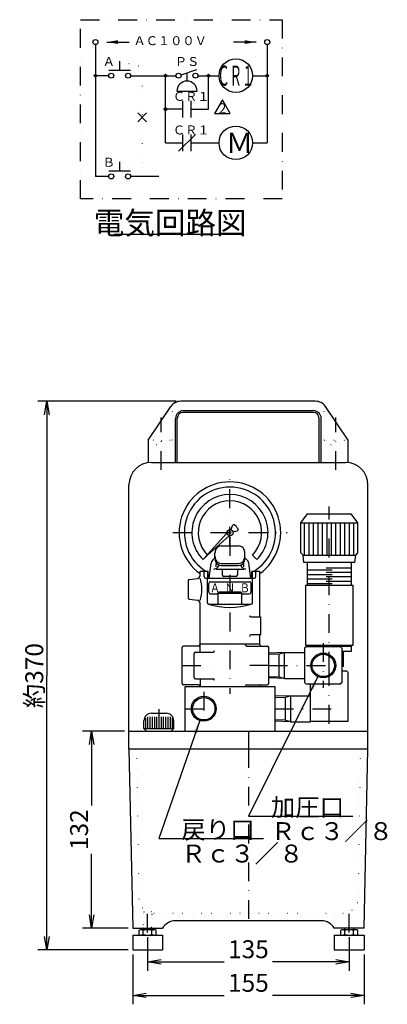
# Model space of a CAD drawing. Extents: x 97 to 1298, y 32 to 764.
# Drawn here: x 97 to 343, y 39 to 699 of the extents above; entities that cross this region are included whole.
import ezdxf
from ezdxf.enums import TextEntityAlignment as Align

# ---------------------------------------------------------------- set-up
doc = ezdxf.new("R2010")
doc.units = 0
doc.header["$LTSCALE"] = 25.2
doc.linetypes.add('DASHDOT', pattern=[1, 0.5, -0.25, 0, -0.25])
doc.linetypes.add('DOT', pattern=[0.25, 0, -0.25])
doc.layers.get('0').update_dxf_attribs({"linetype": 'CONTINUOUS'})
for name, color, linetype in [('LEVEL003', 7, 'CONTINUOUS'), ('LEVEL013', 7, 'CONTINUOUS'), ('LEVEL015', 7, 'CONTINUOUS'), ('LEVEL016', 7, 'CONTINUOUS'), ('LEVEL018', 7, 'CONTINUOUS'), ('LEVEL019', 7, 'CONTINUOUS'), ('LEVEL020', 7, 'CONTINUOUS'), ('LEVEL021', 7, 'CONTINUOUS'), ('LEVEL024', 7, 'CONTINUOUS'), ('LEVEL026', 7, 'CONTINUOUS'), ('LEVEL044', 7, 'CONTINUOUS'), ('LEVEL050', 7, 'CONTINUOUS')]:
    doc.layers.add(name, color=color, linetype=linetype)
doc.styles.add('GMM001', font='txt.shx', dxfattribs={"bigfont": 'bigfont.shx'})
doc.styles.get("Standard").update_dxf_attribs({"font": 'TXT', "bigfont": 'BIGFONT'})
doc.dimstyles.new('GMM001', dxfattribs={"dimtxt": 12, "dimasz": 9, "dimexe": 6, "dimexo": 3, "dimgap": 2.4, "dimtad": 3, "dimtxsty": 'GMM001', "dimblk1": 'OPEN', "dimblk2": 'OPEN', "dimsah": 1, "dimcen": 3, "dimclrd": 3, "dimclre": 3, "dimclrt": 3, "dimazin": 3, "dimtfac": 0.625, "dimtdec": 0, "dimtmove": 0, "dimatfit": 3, "dimtolj": 1, "dimtzin": 0})
doc.dimstyles.new('GMM003', dxfattribs={"dimtxt": 9.45, "dimasz": 9, "dimexe": 6, "dimexo": 1.5, "dimgap": 0, "dimtad": 1, "dimtxsty": 'STANDARD', "dimblk1": 'OPEN', "dimblk2": 'OPEN', "dimsah": 1, "dimcen": 3, "dimclrd": 3, "dimclre": 3, "dimclrt": 7, "dimazin": 3, "dimtfac": 0.625, "dimtdec": 0, "dimtmove": 0, "dimatfit": 3, "dimtolj": 1, "dimtzin": 0})
doc.dimstyles.new('GMM005', dxfattribs={"dimtxt": 9.45, "dimasz": 7.5, "dimexe": 6, "dimexo": 1.5, "dimgap": 0, "dimtad": 0, "dimtxsty": 'STANDARD', "dimblk1": 'OPEN', "dimblk2": 'OPEN', "dimsah": 1, "dimcen": 3, "dimclrd": 3, "dimclre": 3, "dimclrt": 7, "dimazin": 3, "dimtfac": 0.625, "dimtdec": 0, "dimtmove": 0, "dimatfit": 3, "dimtolj": 1, "dimtzin": 0})
doc.dimstyles.new('GMM006', dxfattribs={"dimtxt": 12, "dimasz": 9, "dimexe": 6, "dimexo": 3, "dimgap": 2.4, "dimtad": 3, "dimtxsty": 'GMM001', "dimblk1": 'OPEN', "dimblk2": 'OPEN', "dimsah": 1, "dimcen": 3, "dimclrd": 3, "dimclre": 3, "dimclrt": 3, "dimazin": 3, "dimtfac": 0.625, "dimtdec": 0, "dimtmove": 0, "dimatfit": 3, "dimtolj": 1, "dimtzin": 0})
doc.dimstyles.new('GMM009', dxfattribs={"dimtxt": 12, "dimasz": 9, "dimexe": 6, "dimexo": 3, "dimgap": 2.4, "dimtad": 3, "dimtxsty": 'GMM001', "dimblk1": 'OPEN', "dimblk2": 'OPEN', "dimsah": 1, "dimcen": 3, "dimclrd": 3, "dimclre": 3, "dimclrt": 3, "dimazin": 3, "dimtfac": 0.625, "dimtdec": 0, "dimtmove": 0, "dimatfit": 3, "dimtolj": 1, "dimtzin": 0})
doc.dimstyles.new('GMM013', dxfattribs={"dimtxt": 9.45, "dimasz": 7.5, "dimexe": 6, "dimexo": 1.5, "dimgap": 0, "dimtad": 0, "dimtxsty": 'STANDARD', "dimblk1": 'OPEN', "dimblk2": 'OPEN', "dimsah": 1, "dimcen": 3, "dimclrd": 3, "dimclre": 3, "dimclrt": 7, "dimazin": 3, "dimtfac": 0.625, "dimtdec": 0, "dimtmove": 0, "dimatfit": 3, "dimtolj": 1, "dimtzin": 0})

# ---------------------------------------------------------------- blocks, each defined once
blk = doc.blocks.new('_OPEN')
at = {"color": 0, "linetype": 'BYBLOCK'}
for p, q in [((-1, 0.166667), (0, 0)), ((0, 0), (-1, -0.166667)), ((0, 0), (-1, 0))]:
    blk.add_line(p, q, dxfattribs=at)
blk = doc.blocks.new('*D1')
at = {"layer": 'LEVEL003', "color": 3, "linetype": 'CONTINUOUS'}
for p, q in [((167.187, 222.33), (139.187, 222.33)), ((145.187, 222.33), (145.187, 172.474)), ((145.187, 90.3302), (145.187, 140.186)), ((169.687, 90.3302), (139.187, 90.3302))]:
    blk.add_line(p, q, dxfattribs=at)
at = {"layer": 'LEVEL003', "color": 3, "linetype": 'CONTINUOUS', "xscale": 9, "yscale": 9, "zscale": 9}
for p, rotation in [((145.187, 222.33), 90), ((145.187, 90.3302), 270)]:
    blk.add_blockref('_OPEN', p, dxfattribs=dict(at, rotation=rotation))
at = {"layer": 'LEVEL003', "color": 3, "insert": (142.787, 156.33), "char_height": 12, "attachment_point": 8, "rotation": 90, "style": 'GMM001'}
blk.add_mtext('\\A1;132', dxfattribs=at)
blk = doc.blocks.new('*D2')
at = {"layer": 'LEVEL003', "color": 3, "linetype": 'CONTINUOUS'}
for p, q in [((182.687, 84.3302), (182.687, 61.8302)), ((317.687, 84.3302), (317.687, 61.8302)), ((182.687, 67.8302), (234.043, 67.8302)), ((317.687, 67.8302), (266.331, 67.8302))]:
    blk.add_line(p, q, dxfattribs=at)
at = {"layer": 'LEVEL003', "color": 3, "linetype": 'CONTINUOUS', "xscale": 9, "yscale": 9, "zscale": 9, "rotation": 180}
blk.add_blockref('_OPEN', (182.687, 67.8302), dxfattribs=at)
at = {"layer": 'LEVEL003', "color": 3, "linetype": 'CONTINUOUS', "xscale": 9, "yscale": 9, "zscale": 9}
blk.add_blockref('_OPEN', (317.687, 67.8302), dxfattribs=at)
at = {"layer": 'LEVEL003', "color": 3, "insert": (250.187, 70.2302), "char_height": 12, "attachment_point": 8, "style": 'GMM001'}
blk.add_mtext('\\A1;135', dxfattribs=at)
blk = doc.blocks.new('*D12')
at = {"layer": 'LEVEL003', "color": 3, "linetype": 'CONTINUOUS'}
for p, q in [((172.687, 72.7302), (172.687, 39.3302)), ((327.687, 72.7302), (327.687, 39.3302)), ((172.687, 45.3302), (234.043, 45.3302)), ((327.687, 45.3302), (266.331, 45.3302))]:
    blk.add_line(p, q, dxfattribs=at)
at = {"layer": 'LEVEL003', "color": 3, "linetype": 'CONTINUOUS', "xscale": 9, "yscale": 9, "zscale": 9, "rotation": 180}
blk.add_blockref('_OPEN', (172.687, 45.3302), dxfattribs=at)
at = {"layer": 'LEVEL003', "color": 3, "linetype": 'CONTINUOUS', "xscale": 9, "yscale": 9, "zscale": 9}
blk.add_blockref('_OPEN', (327.687, 45.3302), dxfattribs=at)
at = {"layer": 'LEVEL003', "color": 3, "insert": (250.187, 47.7302), "char_height": 12, "attachment_point": 8, "style": 'GMM001'}
blk.add_mtext('\\A1;155', dxfattribs=at)
blk = doc.blocks.new('*D19')
at = {"layer": 'LEVEL003', "color": 3, "linetype": 'CONTINUOUS'}
for p, q in [((201.887, 443.33), (109.187, 443.33)), ((115.187, 443.33), (115.187, 259.53)), ((115.187, 75.7302), (115.187, 259.53)), ((169.687, 75.7302), (109.187, 75.7302))]:
    blk.add_line(p, q, dxfattribs=at)
at = {"layer": 'LEVEL003', "color": 3, "linetype": 'CONTINUOUS', "xscale": 9, "yscale": 9, "zscale": 9}
for p, rotation in [((115.187, 443.33), 90), ((115.187, 75.7302), 270)]:
    blk.add_blockref('_OPEN', p, dxfattribs=dict(at, rotation=rotation))
at = {"layer": 'LEVEL003', "color": 3, "insert": (112.787, 259.53), "char_height": 12, "attachment_point": 8, "rotation": 90, "style": 'GMM001'}
blk.add_mtext('\\A1;約370', dxfattribs=at)

msp = doc.modelspace()

# ---------------------------------------------------------------- linework, layer by layer
at = {"color": 3, "linetype": 'CONTINUOUS'}
for p, q in [((177.687, 89.3302), (176.913, 88.8836)), ((176.913, 88.8836), (176.913, 86.1768)), ((176.913, 86.1768), (177.687, 85.7302)), ((187.687, 89.3302), (177.687, 89.3302)), ((179.687, 89.3302), (179.687, 90.3302)), ((179.8, 86.1768), (179.8, 88.8836)), ((185.573, 86.1768), (185.573, 88.8836)), ((185.687, 89.3302), (185.687, 90.3302)), ((188.46, 88.8836), (187.687, 89.3302)), ((187.687, 85.7302), (188.46, 86.1768)), ((188.46, 86.1768), (188.46, 88.8836)), ((312.687, 89.3302), (311.913, 88.8836)), ((311.913, 88.8836), (311.913, 86.1768)), ((311.913, 86.1768), (312.687, 85.7302)), ((322.687, 89.3302), (312.687, 89.3302)), ((314.687, 89.3302), (314.687, 90.3302)), ((314.8, 86.1768), (314.8, 88.8836)), ((320.573, 86.1768), (320.573, 88.8836)), ((320.687, 89.3302), (320.687, 90.3302)), ((323.46, 88.8836), (322.687, 89.3302)), ((322.687, 85.7302), (323.46, 86.1768)), ((323.46, 86.1768), (323.46, 88.8836)), ((172.687, 85.7302), (192.687, 85.7302)), ((172.687, 85.7302), (172.687, 75.7302)), ((192.687, 85.7302), (192.687, 75.7302)), ((307.687, 85.7302), (327.687, 85.7302)), ((307.687, 85.7302), (307.687, 75.7302)), ((327.687, 85.7302), (327.687, 75.7302)), ((172.687, 75.7302), (192.687, 75.7302)), ((307.687, 75.7302), (327.687, 75.7302))]:
    msp.add_line(p, q, dxfattribs=at)
for centre, radius, start, end in [((177.687, 84.1069), 5.2233, 66.1351, 90), ((177.687, 90.9535), 5.2233, 270, 293.865), ((182.687, 79.7768), 9.5534, 72.412, 107.588), ((182.687, 95.2836), 9.5534, 252.412, 287.588), ((187.687, 84.1069), 5.2233, 90, 113.865), ((187.687, 90.9535), 5.2233, 246.135, 270), ((312.687, 84.1069), 5.2233, 66.1351, 90), ((312.687, 90.9535), 5.2233, 270, 293.865), ((317.687, 79.7768), 9.5534, 72.412, 107.588), ((317.687, 95.2836), 9.5534, 252.412, 287.588), ((322.687, 84.1069), 5.2233, 90, 113.865), ((322.687, 90.9535), 5.2233, 246.135, 270)]:
    msp.add_arc(centre, radius, start, end, dxfattribs=at)
at = {"layer": 'LEVEL003', "color": 3, "linetype": 'CONTINUOUS'}
for radius in [8.331, 7.475]:
    msp.add_circle((300.305, 266.33), radius, dxfattribs=at)
at = {"layer": 'LEVEL013', "color": 1, "linetype": 'DASHDOT'}
for p, q in [((237.805, 352.33), (237.805, 247.33)), ((205.805, 266.33), (227.805, 266.33)), ((263.805, 266.33), (248.805, 266.33))]:
    msp.add_line(p, q, dxfattribs=at)
at = {"layer": 'LEVEL013', "color": 3, "linetype": 'CONTINUOUS'}
for p, q in [((232.003, 346.504), (243.607, 346.504)), ((227.805, 338.165), (227.805, 341.637)), ((247.805, 338.165), (247.805, 341.637)), ((223.805, 324.83), (225.241, 334.886)), ((228.528, 332.33), (228.528, 334.687)), ((228.528, 330.944), (247.082, 330.944)), ((229.427, 332.014), (230.505, 333.298)), ((232.003, 334.687), (243.607, 334.687)), ((232.003, 333.298), (243.607, 333.298)), ((232.805, 326.83), (232.805, 329.944)), ((242.805, 329.944), (242.805, 326.83)), ((246.182, 332.014), (245.105, 333.298)), ((247.082, 332.33), (247.082, 334.687)), ((251.805, 324.83), (250.368, 334.886)), ((210.681, 323.94), (216.053, 324.611)), ((217.805, 326.596), (217.805, 329.33)), ((223.2, 329.33), (217.805, 329.33)), ((220.496, 325.83), (220.496, 329.33)), ((221.496, 324.83), (254.113, 324.83)), ((222.679, 308.33), (222.679, 324.83)), ((222.805, 329.33), (222.805, 324.83)), ((223.2, 324.83), (223.2, 329.33)), ((241.805, 325.83), (233.805, 325.83)), ((252.41, 324.83), (252.41, 329.33)), ((257.805, 329.33), (252.41, 329.33)), ((252.805, 329.33), (252.805, 324.83)), ((252.93, 308.33), (252.93, 324.83)), ((255.113, 325.83), (255.113, 329.33)), ((257.805, 298.83), (257.805, 329.33)), ((209.805, 322.947), (209.805, 311.713)), ((223.679, 315.33), (223.679, 321.33)), ((224.679, 322.33), (250.93, 322.33)), ((251.93, 315.33), (251.93, 321.33)), ((210.681, 310.721), (216.053, 310.049)), ((224.679, 314.33), (229.805, 314.33)), ((230.671, 315.33), (229.805, 314.83)), ((229.805, 314.83), (245.805, 314.83)), ((229.805, 314.83), (229.805, 307.33)), ((244.939, 315.33), (230.671, 315.33)), ((245.805, 314.83), (244.939, 315.33)), ((245.805, 307.33), (245.805, 314.83)), ((245.805, 314.33), (250.93, 314.33)), ((217.805, 275.33), (217.805, 308.065)), ((223.679, 307.33), (251.93, 307.33)), ((251.884, 298.83), (258.305, 298.83)), ((258.305, 298.83), (258.305, 286.83)), ((258.305, 286.83), (251.884, 286.83)), ((257.805, 280.33), (257.805, 286.83)), ((205.805, 254.33), (205.805, 278.33)), ((216.805, 279.33), (206.805, 279.33)), ((217.805, 280.83), (257.805, 280.83)), ((249.088, 279.33), (262.805, 279.33)), ((263.805, 254.33), (263.805, 278.33)), ((213.805, 258.33), (213.805, 274.33)), ((214.805, 275.33), (226.521, 275.33)), ((214.805, 257.33), (226.521, 257.33)), ((217.805, 257.33), (217.805, 252.33)), ((216.805, 253.33), (206.805, 253.33)), ((217.805, 252.33), (257.805, 252.33)), ((249.088, 253.33), (262.805, 253.33))]:
    msp.add_line(p, q, dxfattribs=at)
for centre, radius, start, end in [((233.805, 341.637), 6, 154.311, 180), ((232.003, 342.504), 4, 89.9998, 154.311), ((243.607, 342.504), 4, 25.6893, 90.0002), ((241.805, 341.637), 6, 0, 25.6892), ((229.201, 334.32), 4, 122.529, 171.87), ((237.805, 320.83), 20, 119.98, 122.529), ((233.805, 339.554), 6, 180, 205.689), ((233.805, 338.165), 6, 180, 205.689), ((232.003, 338.687), 4, 205.689, 270), ((243.607, 338.687), 4, 270, 334.311), ((241.805, 339.554), 6, 334.311, 0.0000029), ((241.805, 338.165), 6, 334.311, 0.0000029), ((237.805, 320.83), 20, 57.4705, 60.0195), ((246.409, 334.32), 4, 8.13024, 57.4709), ((227.13, 333.944), 3, 269.999, 319.971), ((232.003, 337.298), 4, 205.689, 270), ((231.805, 329.944), 1, 0, 90), ((243.805, 329.944), 1, 90, 180), ((243.607, 337.298), 4, 270, 334.311), ((248.48, 333.944), 3, 220.028, 270), ((210.805, 322.947), 1, 97.1244, 180), ((215.805, 326.596), 2, 277.125, 0.0000958), ((193.956, 317.33), 25, 342.542, 17.4576), ((221.496, 325.83), 1, 180, 270), ((233.805, 326.83), 1, 180, 270), ((241.805, 326.83), 1, 270, 0), ((254.113, 325.83), 1, 270, 0), ((224.679, 321.33), 1, 90, 180), ((250.93, 321.33), 1, 0, 90), ((210.805, 311.713), 1, 180, 262.876), ((215.805, 308.065), 2, 0.0001228, 82.8748), ((224.679, 315.33), 1, 180, 270), ((250.93, 315.33), 1, 270, 0), ((223.679, 308.33), 1, 180, 270), ((237.805, 355.25), 50, 253.415, 286.585), ((251.93, 308.33), 1, 270, 0), ((251.884, 299.83), 1, 180, 270), ((251.884, 285.83), 1, 90, 180), ((206.805, 278.33), 1, 90, 180), ((216.805, 280.33), 1, 270, 0), ((249.088, 280.33), 1, 180, 270), ((258.805, 280.33), 1, 180, 270), ((262.805, 278.33), 1, 0, 90), ((214.805, 274.33), 1, 90, 180), ((226.521, 276.33), 1, 270, 0), ((214.805, 258.33), 1, 180, 270), ((226.521, 256.33), 1, 0, 90), ((206.805, 254.33), 1, 180, 270), ((216.805, 252.33), 1, 0, 90), ((249.088, 252.33), 1, 90, 180), ((258.805, 252.33), 1, 90, 180), ((262.805, 254.33), 1, 270, 0)]:
    msp.add_arc(centre, radius, start, end, dxfattribs=at)
at = {"layer": 'LEVEL015', "color": 1, "linetype": 'DASHDOT'}
for p, q in [((237.805, 346.504), (237.805, 396.33)), ((199.555, 355.33), (276.055, 355.33))]:
    msp.add_line(p, q, dxfattribs=at)
at = {"layer": 'LEVEL015', "color": 3, "linetype": 'CONTINUOUS'}
for p, q in [((238.532, 357.327), (239.525, 360.056)), ((239.857, 355.88), (242.662, 356.632)), ((235.72, 354.919), (220.805, 338.33)), ((220.805, 338.33), (237.393, 353.245)), ((222.779, 340.304), (219.774, 337.299)), ((252.831, 340.304), (255.836, 337.299))]:
    msp.add_line(p, q, dxfattribs=at)
for radius in [2.125, 0.6375]:
    msp.add_circle((237.805, 355.33), radius, dxfattribs=at)
for centre, radius, start, end in [((237.805, 355.33), 34, 306.032, 233.968), ((237.805, 355.33), 30.5, 301.52, 238.48), ((237.805, 355.33), 25.5, 315, 225), ((237.805, 355.33), 21.25, 315, 225), ((240.324, 359.765), 0.85, 60.4063, 160), ((237.805, 355.33), 5.95, 24.5941, 60.406), ((242.442, 357.453), 0.85, 284.999, 24.5935)]:
    msp.add_arc(centre, radius, start, end, dxfattribs=at)
at = {"layer": 'LEVEL016', "color": 3, "linetype": 'CONTINUOUS'}
for p, q in [((181.187, 231.33), (181.187, 224.08)), ((182.687, 231.83), (182.687, 224.08)), ((184.187, 231.83), (184.187, 224.08)), ((185.187, 234.33), (195.187, 234.33)), ((185.687, 231.83), (185.687, 224.08)), ((187.187, 231.83), (187.187, 224.08)), ((188.687, 231.83), (188.687, 224.08)), ((191.687, 231.83), (191.687, 224.08)), ((193.187, 231.83), (193.187, 224.08)), ((194.687, 231.83), (194.687, 224.08)), ((196.187, 231.83), (196.187, 224.08)), ((197.687, 231.83), (197.687, 224.08)), ((199.187, 231.33), (199.187, 224.08)), ((180.187, 224.08), (180.187, 229.33)), ((200.187, 224.08), (200.187, 229.33)), ((180.187, 224.08), (200.187, 224.08)), ((180.187, 224.08), (181.937, 222.33)), ((200.187, 224.08), (198.437, 222.33))]:
    msp.add_line(p, q, dxfattribs=at)
at = {"layer": 'LEVEL016', "color": 1, "linetype": 'DASHDOT'}
msp.add_line((190.187, 237.026), (190.187, 222.33), dxfattribs=at)
at = {"layer": 'LEVEL016', "color": 3, "linetype": 'CONTINUOUS'}
for centre, start, end in [((185.187, 229.33), 90, 180), ((195.187, 229.33), 0, 90)]:
    msp.add_arc(centre, 5, start, end, dxfattribs=at)
at = {"layer": 'LEVEL018', "color": 1, "linetype": 'DASHDOT'}
msp.add_line((304.305, 262.83), (304.305, 372.83), dxfattribs=at)
at = {"layer": 'LEVEL018', "color": 3, "linetype": 'CONTINUOUS'}
for p, q in [((285.305, 361.83), (289.805, 367.83)), ((289.805, 367.83), (304.305, 367.83)), ((304.305, 367.83), (318.805, 367.83)), ((318.805, 367.83), (323.305, 361.83)), ((285.305, 361.83), (323.305, 361.83)), ((285.305, 341.83), (285.305, 361.83)), ((287.805, 340.33), (287.805, 361.83)), ((290.805, 340.33), (290.805, 361.83)), ((293.805, 340.33), (293.805, 361.83)), ((296.805, 340.33), (296.805, 361.83)), ((299.805, 340.33), (299.805, 361.83)), ((302.805, 340.33), (302.805, 361.83)), ((305.805, 340.33), (305.805, 361.83)), ((308.805, 340.33), (308.805, 361.83)), ((311.805, 340.33), (311.805, 361.83)), ((314.805, 340.33), (314.805, 361.83)), ((317.805, 340.33), (317.805, 361.83)), ((320.805, 340.33), (320.805, 361.83)), ((323.305, 361.83), (323.305, 341.83)), ((286.805, 340.33), (285.305, 341.83)), ((286.805, 340.33), (321.805, 340.33)), ((287.305, 335.33), (286.805, 340.33)), ((321.805, 340.33), (321.305, 335.33)), ((323.305, 341.83), (321.805, 340.33)), ((321.305, 335.33), (287.305, 335.33)), ((289.555, 335.33), (289.555, 319.83)), ((289.555, 330.33), (306.305, 330.33)), ((302.305, 331.83), (319.055, 331.83)), ((319.055, 335.33), (319.055, 319.83)), ((289.555, 327.33), (306.305, 327.33)), ((289.555, 324.33), (306.305, 324.33)), ((302.305, 328.83), (319.055, 328.83)), ((302.305, 325.83), (319.055, 325.83)), ((288.305, 319.83), (288.305, 279.83)), ((320.305, 319.83), (288.305, 319.83)), ((289.555, 321.33), (306.305, 321.33)), ((302.305, 322.83), (319.055, 322.83)), ((320.305, 279.83), (320.305, 319.83)), ((288.305, 279.83), (320.305, 279.83)), ((289.305, 279.83), (289.305, 278.83)), ((289.305, 279.33), (319.305, 279.33)), ((319.305, 275.83), (319.305, 279.83)), ((312.805, 275.83), (319.305, 275.83)), ((313.805, 265.83), (313.805, 275.83)), ((312.805, 265.83), (313.805, 265.83))]:
    msp.add_line(p, q, dxfattribs=at)
msp.add_arc((313.805, 264.33), 1.5, 90, 131.815, dxfattribs=at)
at = {"layer": 'LEVEL019', "color": 3, "linetype": 'CONTINUOUS'}
for p, q in [((170.187, 210.33), (170.187, 222.33)), ((170.187, 222.33), (330.187, 222.33)), ((330.187, 210.33), (330.187, 222.33))]:
    msp.add_line(p, q, dxfattribs=at)
at = {"layer": 'LEVEL020', "color": 1, "linetype": 'DASHDOT'}
for p, q in [((250.187, 222.33), (250.187, 210.33)), ((250.187, 210.33), (250.187, 90.3302)), ((317.687, 87.3302), (317.687, 105.64)), ((182.687, 87.3302), (182.687, 105.506))]:
    msp.add_line(p, q, dxfattribs=at)
at = {"layer": 'LEVEL020', "color": 3, "linetype": 'CONTINUOUS'}
for p, q in [((330.187, 210.33), (170.187, 210.33)), ((170.187, 210.33), (172.687, 90.3302)), ((327.687, 90.3302), (330.187, 210.33)), ((299.026, 95.3302), (201.347, 95.3302)), ((172.687, 90.3302), (192.687, 90.3302)), ((327.687, 90.3302), (307.687, 90.3302))]:
    msp.add_line(p, q, dxfattribs=at)
at = {"layer": 'LEVEL020', "color": 3, "linetype": 'DOT'}
for p, q in [((175.191, 210.33), (176.875, 109.914)), ((325.182, 210.33), (323.498, 109.914)), ((180.187, 101.196), (179.687, 99.3302)), ((179.687, 99.3302), (179.687, 90.3302)), ((185.687, 99.3302), (179.687, 99.3302)), ((180.187, 101.196), (182.687, 102.64)), ((185.187, 101.196), (180.187, 101.196)), ((180.187, 101.196), (180.187, 90.8302)), ((185.187, 101.196), (182.687, 102.64)), ((185.687, 99.3302), (185.187, 101.196)), ((185.187, 90.8302), (185.187, 101.196)), ((185.687, 90.3302), (185.687, 99.3302)), ((186.866, 100.33), (313.507, 100.33)), ((180.187, 90.8302), (179.687, 90.3302)), ((185.187, 90.8302), (180.187, 90.8302)), ((185.687, 90.3302), (185.187, 90.8302))]:
    msp.add_line(p, q, dxfattribs=at)
for centre, start, end in [((186.866, 110.33), 182.386, 270), ((313.507, 110.33), 270, 357.614)]:
    msp.add_arc(centre, 10, start, end, dxfattribs=at)
at = {"layer": 'LEVEL020', "color": 3, "linetype": 'CONTINUOUS'}
for centre, start, end in [((201.347, 85.3302), 90, 150), ((299.026, 85.3302), 30, 90)]:
    msp.add_arc(centre, 10, start, end, dxfattribs=at)
at = {"layer": 'LEVEL021', "color": 3, "linetype": 'CONTINUOUS'}
for p, q in [((295.133, 443.33), (204.887, 443.33)), ((183.01, 417.33), (198.266, 439.821)), ((293.863, 436.93), (206.51, 436.93)), ((293.51, 435.83), (206.51, 435.83)), ((317.01, 417.33), (301.754, 439.821)), ((201.41, 402.33), (201.41, 431.83)), ((202.51, 402.33), (202.51, 431.83)), ((297.51, 402.33), (297.51, 431.83)), ((298.963, 402.33), (298.963, 431.83)), ((183.01, 417.33), (183.01, 402.33)), ((317.01, 402.33), (317.01, 417.33))]:
    msp.add_line(p, q, dxfattribs=at)
at = {"layer": 'LEVEL021', "color": 3, "linetype": 'DOT'}
for p, q in [((199.363, 417.33), (199.363, 438.863)), ((301.01, 417.33), (301.01, 438.863)), ((199.363, 417.33), (183.363, 417.33)), ((185.685, 417.03), (185.685, 417.33)), ((185.685, 417.03), (188.435, 414.28)), ((185.685, 417.03), (197.685, 417.03)), ((197.685, 417.03), (194.935, 414.28)), ((197.685, 417.33), (197.685, 417.03)), ((301.01, 417.33), (317.01, 417.33)), ((302.688, 417.33), (302.688, 417.03)), ((302.688, 417.03), (305.438, 414.28)), ((314.688, 417.03), (302.688, 417.03)), ((314.688, 417.03), (311.938, 414.28)), ((314.688, 417.33), (314.688, 417.03)), ((188.435, 402.33), (188.435, 414.28)), ((188.435, 414.28), (191.685, 414.28)), ((194.935, 414.28), (191.685, 414.28)), ((194.935, 402.33), (194.935, 414.28)), ((305.438, 402.33), (305.438, 414.28)), ((305.438, 414.28), (308.688, 414.28)), ((311.938, 414.28), (308.688, 414.28)), ((311.938, 402.33), (311.938, 414.28))]:
    msp.add_line(p, q, dxfattribs=at)
at = {"layer": 'LEVEL021', "color": 1, "linetype": 'DASHDOT'}
for p, q in [((191.685, 397.33), (191.685, 432.514)), ((308.688, 397.33), (308.688, 432.514))]:
    msp.add_line(p, q, dxfattribs=at)
at = {"layer": 'LEVEL021', "color": 3, "linetype": 'CONTINUOUS'}
for centre, radius, start, end in [((204.887, 435.33), 8, 90, 145.85), ((295.133, 435.33), 8, 34.15, 90), ((206.51, 431.83), 5.1, 90, 180), ((206.51, 431.83), 4, 90, 180), ((293.51, 431.83), 4, 0, 90), ((293.863, 431.83), 5.1, 0, 90)]:
    msp.add_arc(centre, radius, start, end, dxfattribs=at)
at = {"layer": 'LEVEL021', "color": 3, "linetype": 'DOT'}
for centre, start, end in [((203.363, 438.863), 117.981, 180), ((297.01, 438.863), 0, 62.0195)]:
    msp.add_arc(centre, 4, start, end, dxfattribs=at)
at = {"layer": 'LEVEL024', "color": 3, "linetype": 'CONTINUOUS'}
for p, q in [((185.187, 402.33), (315.187, 402.33)), ((170.187, 222.33), (170.187, 387.33)), ((330.187, 222.33), (330.187, 387.33))]:
    msp.add_line(p, q, dxfattribs=at)
for centre, start, end in [((185.187, 387.33), 90, 180), ((315.187, 387.33), 0, 90)]:
    msp.add_arc(centre, 15, start, end, dxfattribs=at)
at = {"layer": 'LEVEL026', "color": 3, "linetype": 'CONTINUOUS'}
for p, q in [((288.805, 278.83), (287.805, 277.83)), ((287.805, 277.83), (287.805, 254.83)), ((311.805, 278.83), (288.805, 278.83)), ((311.805, 278.83), (312.805, 277.83)), ((312.805, 277.83), (312.805, 254.83)), ((274.421, 274.993), (263.805, 274.661)), ((263.805, 273.805), (270.805, 274.024)), ((270.805, 274.024), (274.421, 274.993)), ((270.805, 258.636), (270.805, 274.024)), ((274.421, 274.993), (287.805, 274.993)), ((274.421, 257.667), (274.421, 274.993)), ((263.805, 258.855), (270.805, 258.636)), ((274.421, 257.667), (263.805, 257.999)), ((270.805, 258.636), (274.421, 257.667)), ((274.421, 257.667), (287.805, 257.667)), ((312.805, 262.83), (315.805, 262.83)), ((315.805, 262.83), (316.805, 261.83)), ((316.805, 261.83), (316.805, 228.83)), ((207.805, 222.33), (207.805, 252.33)), ((207.805, 252.33), (267.805, 252.33)), ((267.805, 252.33), (267.805, 222.33)), ((287.805, 254.83), (288.805, 253.83)), ((311.805, 253.83), (288.805, 253.83)), ((291.805, 228.83), (291.805, 253.83)), ((311.805, 253.83), (312.805, 254.83)), ((278.421, 245.993), (267.805, 245.661)), ((267.805, 244.805), (274.805, 245.024)), ((274.805, 245.024), (278.421, 245.993)), ((274.805, 245.024), (274.805, 229.636)), ((278.421, 245.993), (278.421, 228.667)), ((278.421, 245.993), (291.805, 245.993)), ((274.805, 229.636), (267.805, 229.855)), ((278.421, 228.667), (267.805, 228.999)), ((278.421, 228.667), (274.805, 229.636)), ((278.421, 228.667), (291.805, 228.667)), ((316.805, 228.83), (291.805, 228.83))]:
    msp.add_line(p, q, dxfattribs=at)
at = {"layer": 'LEVEL026', "color": 1, "linetype": 'DASHDOT'}
for p, q in [((300.305, 281.33), (300.305, 251.33)), ((263.805, 266.33), (313.813, 266.33)), ((304.305, 227.33), (304.305, 267.83)), ((220.305, 248.661), (220.305, 225.999)), ((207.805, 237.33), (230.305, 237.33)), ((267.805, 237.33), (317.813, 237.33))]:
    msp.add_line(p, q, dxfattribs=at)
at = {"layer": 'LEVEL026', "color": 3, "linetype": 'CONTINUOUS'}
for radius in [8.331, 7.475]:
    msp.add_circle((220.305, 237.33), radius, dxfattribs=at)
at = {"layer": 'LEVEL044', "color": 1, "linetype": 'DASHDOT'}
for p, q in [((137.778, 578.953), (137.778, 698.953)), ((137.778, 698.953), (272.778, 698.953)), ((272.778, 698.953), (272.778, 578.953)), ((272.778, 578.953), (137.778, 578.953))]:
    msp.add_line(p, q, dxfattribs=at)
at = {"layer": 'LEVEL044', "color": 3, "linetype": 'CONTINUOUS'}
for p, q in [((147.778, 682.266), (147.778, 593.953)), ((262.778, 682.266), (262.778, 616.453)), ((163.985, 665.136), (163.985, 671.136)), ((156.672, 661.453), (147.778, 661.453)), ((156.736, 665.136), (171.233, 665.136)), ((171.297, 661.453), (201.756, 661.453)), ((194.699, 616.453), (194.699, 661.453)), ((205.043, 661.992), (215.703, 665.586)), ((209.069, 657.807), (209.069, 663.349)), ((216.381, 661.453), (230.495, 661.453)), ((223.438, 638.953), (223.438, 661.453)), ((252.995, 661.453), (262.778, 661.453)), ((202.319, 651.057), (215.819, 651.057)), ((206.256, 633.328), (206.256, 644.578)), ((211.881, 633.328), (211.881, 644.578)), ((182.027, 636.613), (176.027, 630.613)), ((182.027, 630.613), (176.027, 636.613)), ((206.256, 638.953), (194.699, 638.953)), ((211.881, 638.953), (223.438, 638.953)), ((203.444, 610.828), (214.694, 622.078)), ((206.256, 610.828), (206.256, 622.078)), ((211.881, 610.828), (211.881, 622.078)), ((194.699, 616.453), (206.256, 616.453)), ((211.881, 616.453), (230.495, 616.453)), ((252.995, 616.453), (262.778, 616.453)), ((163.985, 597.636), (163.985, 603.636)), ((156.672, 593.953), (147.778, 593.953)), ((156.736, 597.636), (171.233, 597.636)), ((190.187, 593.953), (171.297, 593.953)), ((160.187, 555.33), (235.37, 555.33))]:
    msp.add_line(p, q, dxfattribs=at)
at = {"layer": 'LEVEL044', "color": 3, "linetype": 'DOT'}
for p, q in [((163.985, 671.136), (179.027, 667.363)), ((179.027, 667.363), (179.027, 599.863)), ((179.027, 599.863), (163.985, 603.636))]:
    msp.add_line(p, q, dxfattribs=at)
at = {"layer": 'LEVEL044', "color": 3, "linetype": 'CONTINUOUS'}
for centre, radius in [((147.778, 683.953), 1.6875), ((262.778, 683.953), 1.6875), ((241.745, 661.453), 11.25), ((158.36, 661.453), 1.6875), ((169.61, 661.453), 1.6875), ((203.444, 661.453), 1.6875), ((214.694, 661.453), 1.6875), ((241.745, 616.453), 11.25), ((158.36, 593.953), 1.6875), ((169.61, 593.953), 1.6875)]:
    msp.add_circle(centre, radius, dxfattribs=at)
at = {"layer": 'LEVEL044', "color": 25, "linetype": 'CONTINUOUS'}
for centre in [(147.778, 661.453), (194.699, 661.453), (223.438, 661.453), (262.778, 661.453), (194.699, 638.953)]:
    msp.add_circle(centre, 0.9, dxfattribs=at)
at = {"layer": 'LEVEL044', "color": 3, "linetype": 'CONTINUOUS'}
msp.add_arc((209.069, 651.057), 6.75, 0, 180, dxfattribs=at)
at = {"layer": 'LEVEL050', "color": 3, "linetype": 'CONTINUOUS'}
for p, q in [((232.728, 645.162), (227.478, 636.069)), ((237.978, 636.069), (232.728, 645.162)), ((227.478, 636.069), (237.978, 636.069))]:
    msp.add_line(p, q, dxfattribs=at)

# ---------------------------------------------------------------- texts
at = {"layer": 'LEVEL003', "color": 3}
for s, p in [('加圧口', (265.187, 165.33)), ('戻り口', (205.187, 150.33)), ('Ｒｃ３／８', (265.187, 149.33)), ('Ｒｃ３／８', (205.187, 134.33))]:
    msp.add_text(s, height=12, dxfattribs=at).set_placement(p)
at = {"layer": 'LEVEL013', "color": 3, "width": 0.833333}
for s, p in [('Ａ', (227.805, 315.33)), ('Ｎ', (237.805, 315.33)), ('Ｂ', (247.805, 315.33))]:
    msp.add_text(s, height=6, dxfattribs=at).set_placement(p, align=Align.CENTER)
at = {"layer": 'LEVEL044', "color": 3}
for s, height, p in [('ＡＣ１００Ｖ', 6, (197.778, 681.891)), ('Ａ', 6, (156.736, 667.933)), ('ＰＳ', 6, (209.069, 667.933)), ('ＣＲ１', 6, (211.881, 644.578)), ('ＣＲ１', 6, (211.881, 622.078)), ('Ｂ', 6, (156.736, 600.433)), ('電気回路図', 15, (197.778, 555.33))]:
    msp.add_text(s, height=height, dxfattribs=at).set_placement(p, align=Align.CENTER)
at = {"layer": 'LEVEL044', "color": 3, "width": 0.444444}
msp.add_text('ＣＲ１', height=13.5, dxfattribs=at).set_placement((241.745, 661.453), align=Align.MIDDLE_CENTER)
at = {"layer": 'LEVEL044', "color": 3}
msp.add_text('Ｍ', height=13.5, dxfattribs=at).set_placement((234.995, 609.703))
at = {"layer": 'LEVEL050', "color": 3, "width": 0.869565}
msp.add_text('２', height=6.9, dxfattribs=at).set_placement((232.728, 636.069), align=Align.CENTER)

# ---------------------------------------------------------------- dimensions: what is measured, and where the dimension line sits
at = {"layer": 'LEVEL003', "color": 3, "linetype": 'CONTINUOUS'}
for base, p1, p2, text, dimstyle, picture, middle in [((115.187, 443.33), (172.687, 75.7302), (204.887, 443.33), '\\A1;約370', 'GMM009', '*D19', (115.187, 259.53)), ((145.187, 222.33), (172.687, 90.3302), (170.187, 222.33), '\\A1;132', 'GMM001', '*D1', (145.187, 156.33))]:
    dim = msp.add_linear_dim(base=base, p1=p1, p2=p2, angle=90, text=text, dimstyle=dimstyle, dxfattribs=at)
    dim.commit()
    dim.dimension.update_dxf_attribs({"geometry": picture, "text_midpoint": middle})
for base, p1, p2, text, dimstyle, picture, middle in [((317.687, 67.8302), (182.687, 87.3302), (317.687, 87.3302), '\\A1;135', 'GMM001', '*D2', (250.187, 67.8302)), ((327.687, 45.3302), (172.687, 75.7302), (327.687, 75.7302), '\\A1;155', 'GMM006', '*D12', (250.187, 45.3302))]:
    dim = msp.add_linear_dim(base=base, p1=p1, p2=p2, text=text, dimstyle=dimstyle, dxfattribs=at)
    dim.commit()
    dim.dimension.update_dxf_attribs({"geometry": picture, "text_midpoint": middle})

# ---------------------------------------------------------------- leaders
for points in [[(296.602, 258.868), (250.187, 165.33), (320.186, 165.33)], [(217.58, 229.458), (190.187, 150.33), (260.186, 150.33)]]:
    msp.add_leader(points, dimstyle='GMM003', dxfattribs=at)
at = {"layer": 'LEVEL044', "color": 3, "linetype": 'CONTINUOUS'}
for points, dimstyle in [([(155.278, 683.953), (170.278, 683.953)], 'GMM013'), ([(255.278, 683.953), (240.278, 683.953)], 'GMM005')]:
    msp.add_leader(points, dimstyle=dimstyle, dxfattribs=at)

doc.saveas('drawing.dxf')
